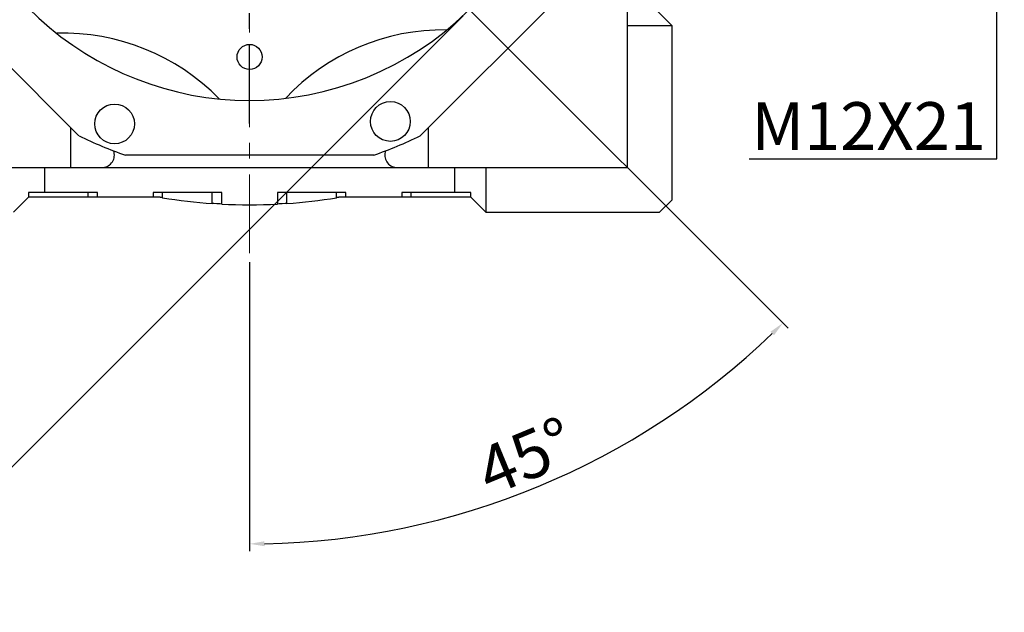
# Model space of a CAD drawing. Extents: x -2679 to 955, y -873 to 1748.
# Drawn here: x -1410 to -1014, y -190 to 49 of the extents above; entities that cross this region are included whole.
import ezdxf

# ---------------------------------------------------------------- set-up
doc = ezdxf.new("R2010")
doc.units = 0
doc.header["$MEASUREMENT"] = 0
doc.linetypes.add('CENTER', pattern=[50.8, 31.75, -6.35, 6.35, -6.35])
doc.layers.add('CENTER', color=1, linetype='CENTER')
doc.styles.add('MX_NOTE_STANDARD', font='txt.shx', dxfattribs={"height": 3.15, "bigfont": 'extfont.shx'})
doc.dimstyles.new('MXDIMSTYLE', dxfattribs={"dimtxt": 3.15, "dimasz": 2.5, "dimexe": 1.5, "dimexo": 1, "dimgap": 1, "dimtad": 1, "dimdec": 4, "dimdsep": 46, "dimtxsty": 'MX_NOTE_STANDARD', "dimcen": 2.5, "dimadec": 0, "dimazin": 0, "dimtfac": 1, "dimtdec": 4, "dimtmove": 2, "dimatfit": 3, "dimfxl": 0, "dimtolj": 1, "dimarcsym": 0})

# ---------------------------------------------------------------- blocks, each defined once
blk = doc.blocks.new('*D61')
at = {"color": 3, "linetype": 'Continuous', "lineweight": -2}
for p, q in [((-1408.18, 227.1), (-1648.11, -13.06)), ((-1231.32, 50.41), (-1471.26, -189.75)), ((-1641.75, -15.18), (-1473.38, -183.39))]:
    blk.add_line(p, q, dxfattribs=at)
at = {"color": 3}
for points in [[(-1641.04, -14.47), (-1642.46, -15.88), (-1645.99, -10.93)], [(-1474.09, -184.1), (-1472.67, -182.68), (-1469.13, -187.63)]]:
    blk.add_solid(points, dxfattribs=at)
at = {"layer": 'DEFPOINTS', "color": 0}
for p in [(-1405.63, 229.65), (-1228.77, 52.95), (-1469.13, -187.63)]:
    blk.add_point(p, dxfattribs=at)
at = {"color": 3, "linetype": 'Continuous', "lineweight": 13, "insert": (-1548.23, -89.94), "char_height": 19.2, "attachment_point": 5, "rotation": 315.0264}
blk.add_mtext('\\A1;250', dxfattribs=at)
blk = doc.blocks.new('*D62')
at = {"color": 3, "linetype": 'Continuous', "lineweight": -2}
for p, q in [((-1016.52, 77.29), (-1016.52, 83.29)), ((-1237.59, 71.29), (-1013.52, 71.29)), ((-1237.59, 59.29), (-1013.52, 59.29)), ((-1016.52, -7.21), (-1016.52, 59.29)), ((-1116.12, -7.21), (-1016.52, -7.21))]:
    blk.add_line(p, q, dxfattribs=at)
at = {"color": 3}
for points in [[(-1017.52, 77.29), (-1015.52, 77.29), (-1016.52, 71.29)], [(-1015.52, 53.29), (-1017.52, 53.29), (-1016.52, 59.29)]]:
    blk.add_solid(points, dxfattribs=at)
at = {"layer": 'DEFPOINTS', "color": 0}
for p in [(-1241.19, 71.29), (-1241.19, 59.29), (-1016.52, 59.29)]:
    blk.add_point(p, dxfattribs=at)
at = {"color": 3, "linetype": 'Continuous', "lineweight": 13, "insert": (-1068.12, 5.99), "char_height": 19.2, "attachment_point": 5}
blk.add_mtext('\\A1;M12X21', dxfattribs=at)
blk = doc.blocks.new('*D63')
at = {"color": 3, "linetype": 'Continuous', "lineweight": -2}
for p, q in [((-1238.64, 62.74), (-1100.48, -75.43)), ((-1317.2, -48.84), (-1317.2, -165.2))]:
    blk.add_line(p, q, dxfattribs=at)
blk.add_arc((-1317.2, 141.3), 303.5, 271.1327, 313.8673, dxfattribs=at)
at = {"color": 3}
for points in [[(-1106.18, -78.22), (-1107.58, -76.79), (-1102.6, -73.31)], [(-1311.21, -161.14), (-1311.19, -163.14), (-1317.2, -162.2)]]:
    blk.add_solid(points, dxfattribs=at)
at = {"layer": 'DEFPOINTS', "color": 0}
for p in [(-1317.2, 387.84), (-1317.2, 141.3), (-1241.19, 65.29), (-1317.2, -45.24), (-1238.65, -151.86)]:
    blk.add_point(p, dxfattribs=at)
at = {"color": 3, "linetype": 'Continuous', "lineweight": 13, "insert": (-1206.11, -126.9), "char_height": 19.2, "attachment_point": 5, "rotation": 22.5}
blk.add_mtext('\\A1;45%%d', dxfattribs=at)

msp = doc.modelspace()

# ---------------------------------------------------------------- linework, layer by layer
at = {"color": 1, "linetype": 'CENTER', "lineweight": 20}
msp.add_line((-1317.2, -45.24), (-1317.2, 387.84), dxfattribs=at)
for p, q in [((-1165.2, -10.7), (-1165.2, 232.3)), ((-1385.84, 2.05), (-1456.46, 72.66)), ((-1177.95, 72.66), (-1248.57, 2.05)), ((-1153.2, 52.3), (-1147.2, 46.3)), ((-1147.2, 46.3), (-1165.2, 46.3)), ((-1147.2, -23.7), (-1147.2, 46.3)), ((-1389.2, 5.41), (-1389.2, -10.7)), ((-1245.2, -10.7), (-1245.2, 5.41)), ((-1267.27, -5.7), (-1367.14, -5.7)), ((-1469.2, -10.7), (-1165.2, -10.7)), ((-1399.7, -10.7), (-1399.7, -20.7)), ((-1234.7, -10.7), (-1234.7, -20.7)), ((-1222.2, -10.7), (-1222.2, -28.7)), ((-1406.2, -22.7), (-1412.2, -28.7)), ((-1406.2, -20.7), (-1406.2, -22.7)), ((-1378.43, -20.7), (-1406.2, -20.7)), ((-1353.16, -22.7), (-1406.2, -22.7)), ((-1382.2, -22.7), (-1382.2, -20.7)), ((-1378.43, -22.7), (-1378.43, -20.7)), ((-1328.43, -20.7), (-1355.98, -20.7)), ((-1355.98, -20.7), (-1355.98, -22.7)), ((-1353, -22.73), (-1353.16, -22.7)), ((-1352.68, -22.78), (-1353, -22.73)), ((-1352.36, -22.83), (-1352.68, -22.78)), ((-1352.2, -22.86), (-1352.36, -22.83)), ((-1352.2, -22.86), (-1352.2, -20.7)), ((-1332.2, -25.18), (-1332.2, -20.7)), ((-1328.43, -25.41), (-1328.43, -20.7)), ((-1278.43, -20.7), (-1305.98, -20.7)), ((-1305.98, -20.7), (-1305.98, -25.41)), ((-1302.2, -25.18), (-1302.2, -20.7)), ((-1282.2, -22.86), (-1282.2, -20.7)), ((-1282.04, -22.83), (-1282.2, -22.86)), ((-1281.72, -22.78), (-1282.04, -22.83)), ((-1281.4, -22.73), (-1281.72, -22.78)), ((-1281.25, -22.7), (-1281.4, -22.73)), ((-1228.2, -22.7), (-1281.25, -22.7)), ((-1278.43, -22.7), (-1278.43, -20.7)), ((-1228.2, -20.7), (-1255.98, -20.7)), ((-1255.98, -20.7), (-1255.98, -22.7)), ((-1252.2, -22.7), (-1252.2, -20.7)), ((-1228.2, -22.7), (-1228.2, -20.7)), ((-1222.2, -28.7), (-1228.2, -22.7)), ((-1152.2, -28.7), (-1147.2, -23.7)), ((-1331.57, -25.22), (-1332.2, -25.18)), ((-1330.32, -25.3), (-1331.57, -25.22)), ((-1329.06, -25.38), (-1330.32, -25.3)), ((-1328.43, -25.41), (-1329.06, -25.38)), ((-1305.35, -25.38), (-1305.98, -25.41)), ((-1304.09, -25.3), (-1305.35, -25.38)), ((-1302.83, -25.22), (-1304.09, -25.3)), ((-1302.2, -25.18), (-1302.83, -25.22)), ((-1222.2, -28.7), (-1152.2, -28.7))]:
    msp.add_line(p, q)
for centre, radius in [((-1317.2, 33.8), 5.05), ((-1371.52, 6.86), 8), ((-1260.55, 7.83), 8)]:
    msp.add_circle(centre, radius)
for centre, radius, start, end in [((-1317.2, 141.3), 125, 28.7605, 16.2364), ((-1239.06, -42.8), 87.5, 89.2311, 136.7689), ((-1392.12, -44.14), 87.5, 44.2311, 91.7689), ((-1317.2, 141.3), 155.25, 243.7623, 251.2377), ((-1317.2, 141.3), 155.25, 288.7623, 296.2377), ((-1376.6, -5.71), 5, 274.3301, 20.1361), ((-1257.81, -5.71), 5, 159.8639, 265.6699), ((-1317.2, 191.3), 217, 260.7182, 266.0363), ((-1317.2, 191.3), 217, 273.9637, 279.2818), ((-1317.2, 191.3), 217, 267.0344, 272.9656)]:
    msp.add_arc(centre, radius, start, end)
at = {"layer": 'CENTER', "linetype": 'CENTER'}
msp.add_line((-1317.2, 7.02), (-1317.2, 275.58), dxfattribs=at)

# ---------------------------------------------------------------- dimensions: what is measured, and where the dimension line sits
at = {"color": 3, "linetype": 'Continuous', "lineweight": 13}
dim = msp.add_angular_dim_2l(base=(-1238.65, -151.86), line1=((-1317.2, -45.24), (-1317.2, 387.84)), line2=((-1317.2, 141.3), (-1241.19, 65.29)), dimstyle='MXDIMSTYLE', override={"dimscale": 1.2, "dimtxt": 16, "dimasz": 5, "dimexe": 2.5, "dimexo": 3, "dimgap": 3, "dimtoh": 1, "dimdec": 0, "dimzin": 9, "dimtxsty": 'Standard', "dimcen": 0, "dimclrd": 3, "dimclre": 3, "dimclrt": 3, "dimadec": 0, "dimazin": 2, "dimtdec": 0, "dimtofl": 0, "dimtmove": 0, "dimtfill": 0, "dimtzin": 0}, dxfattribs=at)
dim.commit()
dim.dimension.update_dxf_attribs({"geometry": '*D63', "text_midpoint": (-1206.11, -126.9)})
dim = msp.add_aligned_dim(p1=(-1405.63, 229.65), p2=(-1228.77, 52.95), distance=-340.08, dimstyle='MXDIMSTYLE', override={"dimscale": 1.2, "dimtxt": 16, "dimasz": 5, "dimexe": 2.5, "dimexo": 3, "dimgap": 3, "dimtoh": 1, "dimdec": 0, "dimzin": 9, "dimtxsty": 'Standard', "dimcen": 0, "dimclrd": 3, "dimclre": 3, "dimclrt": 3, "dimtdec": 0, "dimtofl": 0, "dimtmove": 0, "dimtfill": 0, "dimtzin": 0}, dxfattribs=at)
dim.commit()
dim.dimension.update_dxf_attribs({"geometry": '*D61', "text_midpoint": (-1548.23, -89.94)})
dim = msp.add_linear_dim(base=(-1016.52, 59.29), p1=(-1241.19, 71.29), p2=(-1241.19, 59.29), angle=90, text='M<>X21', dimstyle='MXDIMSTYLE', override={"dimscale": 1.2, "dimtxt": 16, "dimasz": 5, "dimexe": 2.5, "dimexo": 3, "dimgap": 3, "dimtoh": 1, "dimdec": 0, "dimzin": 9, "dimtxsty": 'Standard', "dimcen": 0, "dimclrd": 3, "dimclre": 3, "dimclrt": 3, "dimtdec": 0, "dimtofl": 0, "dimtmove": 0, "dimtfill": 0, "dimtzin": 0}, dxfattribs=at)
dim.commit()
dim.dimension.update_dxf_attribs({"geometry": '*D62', "text_midpoint": (-1068.12, -7.21), "dimtype": 160})

doc.saveas('drawing.dxf')
